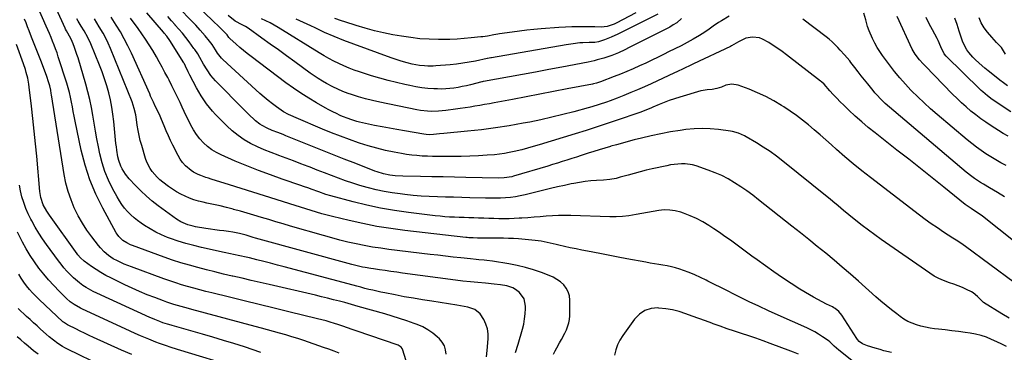
# Model space of a CAD drawing. Units: inches. Extents: x 1862609 to 1867879, y 426516 to 431837.
# Drawn here: x 1865708 to 1866319, y 427788 to 427995 of the extents above; entities that cross this region are included whole.
import ezdxf

# ---------------------------------------------------------------- set-up
doc = ezdxf.new("R2010")
doc.units = ezdxf.units.IN
doc.header["$MEASUREMENT"] = 0
doc.layers.add('7', color=7, linetype='Continuous')
doc.layers.add('8', color=7, linetype='Continuous')

msp = doc.modelspace()

# ---------------------------------------------------------------- linework, layer by layer
at = {"layer": '7', "color": 18}
for points in [[(1865997.73, 427785.56, 1804), (1865998.33, 427789.33, 1804), (1865998.87, 427796.56, 1804), (1865998.81, 427799.73, 1804), (1865998.4, 427802.83, 1804), (1865997.45, 427805.8, 1804), (1865996.13, 427808.69, 1804), (1865993.88, 427812.11, 1804), (1865990.53, 427814.76, 1804), (1865986.27, 427816.24, 1804), (1865984.04, 427816.79, 1804), (1865979.52, 427817.62, 1804), (1865963.86, 427819.95, 1804), (1865958.15, 427820.84, 1804), (1865952.45, 427821.79, 1804), (1865946.77, 427822.81, 1804), (1865941.09, 427823.89, 1804), (1865934.72, 427825.15, 1804), (1865932.24, 427825.66, 1804), (1865929.77, 427826.19, 1804), (1865927.31, 427826.77, 1804), (1865924.85, 427827.36, 1804), (1865922.4, 427827.99, 1804), (1865919.95, 427828.62, 1804), (1865917.5, 427829.26, 1804), (1865915.06, 427829.91, 1804), (1865872.4, 427841.31, 1804), (1865868.15, 427842.43, 1804), (1865863.91, 427843.54, 1804), (1865859.65, 427844.62, 1804), (1865855.39, 427845.69, 1804), (1865850.76, 427846.83, 1804), (1865848.81, 427847.3, 1804), (1865844.91, 427848.19, 1804), (1865840.99, 427849.01, 1804), (1865839.03, 427849.42, 1804), (1865835.11, 427850.27, 1804), (1865821.08, 427853.32, 1804), (1865816.21, 427854.49, 1804), (1865811.38, 427855.8, 1804), (1865806.6, 427857.3, 1804), (1865801.87, 427858.95, 1804), (1865800.06, 427859.62, 1804), (1865796.33, 427861.16, 1804), (1865792.68, 427862.87, 1804), (1865789.17, 427864.83, 1804), (1865785.74, 427866.96, 1804), (1865783.69, 427868.34, 1804), (1865781.42, 427869.99, 1804), (1865779.24, 427871.74, 1804), (1865777.18, 427873.63, 1804), (1865775.2, 427875.63, 1804), (1865773.38, 427877.76, 1804), (1865771.66, 427879.97, 1804), (1865770.12, 427882.3, 1804), (1865768.68, 427884.71, 1804), (1865765.84, 427889.94, 1804), (1865763.31, 427895.12, 1804), (1865761.1, 427900.41, 1804), (1865759.38, 427905.88, 1804), (1865757.97, 427911.46, 1804), (1865757.08, 427915.81, 1804), (1865756.12, 427920.68, 1804), (1865755.22, 427925.56, 1804), (1865754.39, 427930.44, 1804), (1865753.61, 427935.34, 1804), (1865752.78, 427940.23, 1804), (1865751.81, 427945.08, 1804), (1865750.63, 427949.89, 1804), (1865749.33, 427954.67, 1804), (1865744.51, 427970.92, 1804), (1865743.82, 427973.12, 1804), (1865742.28, 427977.48, 1804), (1865741.43, 427979.63, 1804), (1865740.2, 427982.62, 1804), (1865738.2, 427986.28, 1804), (1865737.32, 427987.77, 1804), (1865736.78, 427988.79, 1804), (1865736.54, 427989.31, 1804), (1865717.16, 428032.16, 1804)], [(1865972.82, 427787.21, 1802), (1865972.46, 427789.86, 1802), (1865971.71, 427792.35, 1802), (1865970.38, 427794.57, 1802), (1865968.66, 427796.63, 1802), (1865967.32, 427797.88, 1802), (1865964.49, 427800.22, 1802), (1865961.5, 427802.32, 1802), (1865958.28, 427804.03, 1802), (1865954.9, 427805.5, 1802), (1865952.91, 427806.23, 1802), (1865948.41, 427807.82, 1802), (1865943.89, 427809.34, 1802), (1865939.33, 427810.76, 1802), (1865934.75, 427812.12, 1802), (1865918.32, 427816.79, 1802), (1865916.22, 427817.39, 1802), (1865912.01, 427818.55, 1802), (1865909.9, 427819.12, 1802), (1865906.69, 427819.98, 1802), (1865902.97, 427820.95, 1802), (1865899.24, 427821.9, 1802), (1865895.5, 427822.81, 1802), (1865891.76, 427823.7, 1802), (1865863.02, 427830.34, 1802), (1865857.42, 427831.64, 1802), (1865851.81, 427832.93, 1802), (1865846.2, 427834.21, 1802), (1865840.59, 427835.49, 1802), (1865840.02, 427835.62, 1802), (1865834.7, 427836.86, 1802), (1865829.38, 427838.13, 1802), (1865824.08, 427839.46, 1802), (1865818.78, 427840.82, 1802), (1865813.52, 427842.27, 1802), (1865808.28, 427843.83, 1802), (1865803.1, 427845.54, 1802), (1865797.94, 427847.35, 1802), (1865778.29, 427854.55, 1802), (1865777.09, 427855.03, 1802), (1865774.77, 427856.16, 1802), (1865772.23, 427857.75, 1802), (1865769.69, 427860.15, 1802), (1865768.67, 427861.57, 1802), (1865768.22, 427862.33, 1802), (1865759.81, 427877.81, 1802), (1865755.57, 427886.47, 1802), (1865751.86, 427895.32, 1802), (1865748.93, 427904.46, 1802), (1865746.53, 427913.79, 1802), (1865742.71, 427931.77, 1802), (1865742.11, 427934.71, 1802), (1865741.52, 427937.65, 1802), (1865740.97, 427940.6, 1802), (1865740.44, 427943.56, 1802), (1865739.87, 427946.5, 1802), (1865739.21, 427949.43, 1802), (1865738.44, 427952.32, 1802), (1865737.58, 427955.19, 1802), (1865732.26, 427971.7, 1802), (1865731.45, 427974.13, 1802), (1865730.6, 427976.54, 1802), (1865729.69, 427978.93, 1802), (1865728.74, 427981.31, 1802), (1865727.76, 427983.67, 1802), (1865726.76, 427986.03, 1802), (1865725.75, 427988.38, 1802), (1865724.72, 427990.73, 1802), (1865719.41, 428002.78, 1802)], [(1866325, 427831.62, 1818), (1866294.92, 427854.02, 1818), (1866292.03, 427856.02, 1818), (1866289.06, 427857.9, 1818), (1866288.07, 427858.53, 1818), (1866287.08, 427859.17, 1818), (1866281.33, 427862.89, 1818), (1866277.5, 427865.43, 1818), (1866273.71, 427868.03, 1818), (1866269.99, 427870.72, 1818), (1866266.3, 427873.47, 1818), (1866235.96, 427896.7, 1818), (1866230.58, 427900.92, 1818), (1866225.26, 427905.23, 1818), (1866220.06, 427909.66, 1818), (1866214.92, 427914.18, 1818), (1866211.77, 427917.03, 1818), (1866208.24, 427920.17, 1818), (1866204.69, 427923.28, 1818), (1866201.11, 427926.35, 1818), (1866197.5, 427929.39, 1818), (1866193.82, 427932.34, 1818), (1866190.07, 427935.19, 1818), (1866186.22, 427937.91, 1818), (1866182.3, 427940.53, 1818), (1866180.79, 427941.51, 1818), (1866175.97, 427944.39, 1818), (1866171.06, 427947.05, 1818), (1866165.97, 427949.38, 1818), (1866160.79, 427951.5, 1818), (1866153.86, 427954.07, 1818), (1866150.08, 427954.72, 1818), (1866146.33, 427953.95, 1818), (1866143.5, 427952.82, 1818), (1866140.65, 427951.93, 1818), (1866137.73, 427951.43, 1818), (1866134.73, 427951.23, 1818), (1866132.12, 427950.8, 1818), (1866130.84, 427950.47, 1818), (1866117.71, 427946.59, 1818), (1866114.46, 427945.56, 1818), (1866111.22, 427944.47, 1818), (1866108.03, 427943.26, 1818), (1866104.87, 427941.98, 1818), (1866101.07, 427940.36, 1818), (1866099.82, 427939.84, 1818), (1866096.07, 427938.28, 1818), (1866093.54, 427937.29, 1818), (1866090.99, 427936.38, 1818), (1866080.06, 427932.65, 1818), (1866073.3, 427930.38, 1818), (1866066.52, 427928.16, 1818), (1866059.73, 427925.99, 1818), (1866052.92, 427923.87, 1818), (1866030.41, 427916.96, 1818), (1866026.87, 427915.91, 1818), (1866023.31, 427914.91, 1818), (1866019.73, 427913.98, 1818), (1866015.03, 427912.84, 1818), (1866011.98, 427912.19, 1818), (1866008.91, 427911.64, 1818), (1866005.82, 427911.22, 1818), (1866002.72, 427910.9, 1818), (1865998.26, 427910.53, 1818), (1865992.92, 427910.17, 1818), (1865987.57, 427909.89, 1818), (1865982.21, 427909.75, 1818), (1865976.86, 427909.7, 1818), (1865970.85, 427909.72, 1818), (1865967.61, 427909.75, 1818), (1865964.37, 427909.82, 1818), (1865961.14, 427909.93, 1818), (1865957.9, 427910.08, 1818), (1865954.68, 427910.31, 1818), (1865951.46, 427910.62, 1818), (1865948.26, 427911.07, 1818), (1865945.07, 427911.59, 1818), (1865940.52, 427912.44, 1818), (1865935.1, 427913.56, 1818), (1865929.72, 427914.85, 1818), (1865924.39, 427916.37, 1818), (1865919.11, 427918.05, 1818), (1865918.37, 427918.3, 1818), (1865912.77, 427920.28, 1818), (1865907.21, 427922.34, 1818), (1865901.68, 427924.51, 1818), (1865896.18, 427926.76, 1818), (1865879.68, 427933.7, 1818), (1865876.52, 427935.13, 1818), (1865874.97, 427935.9, 1818), (1865871.94, 427937.58, 1818), (1865870.46, 427938.49, 1818), (1865867.64, 427940.5, 1818), (1865865.07, 427942.48, 1818), (1865862.43, 427944.56, 1818), (1865859.84, 427946.69, 1818), (1865857.3, 427948.89, 1818), (1865854.8, 427951.13, 1818), (1865834.32, 427969.98, 1818), (1865833.42, 427970.88, 1818), (1865831.04, 427973.85, 1818), (1865829.66, 427976, 1818), (1865827.63, 427979.22, 1818), (1865825.95, 427981.41, 1818), (1865823.31, 427984.62, 1818), (1865820.22, 427988.18, 1818), (1865817.47, 427991.17, 1818), (1865816.05, 427992.63, 1818), (1865805.89, 428002.97, 1818)], [(1866015.84, 427788.14, 1806), (1866017.53, 427793.44, 1806), (1866020.12, 427802.62, 1806), (1866020.89, 427805.8, 1806), (1866021.49, 427809, 1806), (1866021.84, 427812.23, 1806), (1866022.03, 427815.49, 1806), (1866022.06, 427816.9, 1806), (1866021.1, 427821.58, 1806), (1866018.24, 427825.42, 1806), (1866015.77, 427827.34, 1806), (1866014.11, 427828.32, 1806), (1866010.44, 427829.58, 1806), (1866006.53, 427830.25, 1806), (1866002.59, 427830.68, 1806), (1865997.18, 427831.1, 1806), (1865992.51, 427831.51, 1806), (1865987.83, 427831.96, 1806), (1865983.17, 427832.5, 1806), (1865978.51, 427833.08, 1806), (1865945.72, 427837.49, 1806), (1865942.15, 427837.98, 1806), (1865938.58, 427838.47, 1806), (1865935.01, 427838.97, 1806), (1865931.45, 427839.48, 1806), (1865927.71, 427840.03, 1806), (1865926.02, 427840.29, 1806), (1865922.65, 427840.88, 1806), (1865920.97, 427841.22, 1806), (1865917.63, 427841.97, 1806), (1865914.31, 427842.82, 1806), (1865854.63, 427859.21, 1806), (1865853.17, 427859.62, 1806), (1865848.83, 427860.89, 1806), (1865844.59, 427862.07, 1806), (1865840.57, 427862.94, 1806), (1865837.86, 427863.31, 1806), (1865834.99, 427863.62, 1806), (1865832.19, 427863.94, 1806), (1865829.4, 427864.29, 1806), (1865826.62, 427864.69, 1806), (1865823.84, 427865.12, 1806), (1865817.4, 427866.16, 1806), (1865815.8, 427866.47, 1806), (1865812.68, 427867.32, 1806), (1865808.21, 427869.23, 1806), (1865805.49, 427870.96, 1806), (1865794.25, 427879.19, 1806), (1865790.51, 427882.09, 1806), (1865786.89, 427885.14, 1806), (1865783.46, 427888.38, 1806), (1865780.14, 427891.76, 1806), (1865776.27, 427895.93, 1806), (1865773.88, 427898.86, 1806), (1865771.87, 427902.06, 1806), (1865771.04, 427903.76, 1806), (1865769.77, 427907.29, 1806), (1865769.25, 427909.52, 1806), (1865768.54, 427913.66, 1806), (1865768.27, 427915.74, 1806), (1865768.03, 427917.83, 1806), (1865766.65, 427931.51, 1806), (1865766.1, 427936.01, 1806), (1865765.41, 427940.48, 1806), (1865764.52, 427944.91, 1806), (1865763.5, 427949.32, 1806), (1865762.28, 427953.69, 1806), (1865760.95, 427958.01, 1806), (1865759.43, 427962.28, 1806), (1865757.8, 427966.5, 1806), (1865752.39, 427979.72, 1806), (1865750.65, 427983.52, 1806), (1865748.21, 427987.78, 1806), (1865746.4, 427990.73, 1806), (1865744.62, 427993.68, 1806), (1865743.76, 427995.18, 1806)], [(1866039.3, 427787.17, 1808), (1866040.32, 427789.13, 1808), (1866041.38, 427791.07, 1808), (1866043.16, 427794.2, 1808), (1866044.27, 427796.2, 1808), (1866046.39, 427800.24, 1808), (1866047.41, 427802.29, 1808), (1866048.9, 427806.52, 1808), (1866049.27, 427808.73, 1808), (1866049.44, 427810.98, 1808), (1866049.54, 427820.67, 1808), (1866049.24, 427823.31, 1808), (1866048.57, 427825.78, 1808), (1866047.32, 427828.03, 1808), (1866045.7, 427830.12, 1808), (1866043.66, 427831.93, 1808), (1866041.49, 427833.55, 1808), (1866039.13, 427834.87, 1808), (1866036.64, 427835.99, 1808), (1866031.95, 427837.76, 1808), (1866026.98, 427839.47, 1808), (1866021.95, 427840.97, 1808), (1866016.84, 427842.15, 1808), (1866011.67, 427843.14, 1808), (1866001.46, 427844.76, 1808), (1865998.1, 427845.23, 1808), (1865996.41, 427845.41, 1808), (1865993.03, 427845.7, 1808), (1865991.34, 427845.86, 1808), (1865987.97, 427846.2, 1808), (1865981.85, 427846.86, 1808), (1865977.11, 427847.38, 1808), (1865972.37, 427847.92, 1808), (1865967.63, 427848.47, 1808), (1865962.9, 427849.03, 1808), (1865937.32, 427852.13, 1808), (1865932.19, 427852.82, 1808), (1865927.07, 427853.61, 1808), (1865921.98, 427854.55, 1808), (1865916.91, 427855.58, 1808), (1865911.86, 427856.73, 1808), (1865906.83, 427857.95, 1808), (1865901.82, 427859.27, 1808), (1865896.83, 427860.67, 1808), (1865876.2, 427866.64, 1808), (1865871.73, 427867.95, 1808), (1865867.25, 427869.28, 1808), (1865862.79, 427870.63, 1808), (1865858.33, 427872, 1808), (1865853.57, 427873.45, 1808), (1865849.39, 427874.67, 1808), (1865845.2, 427875.84, 1808), (1865840.99, 427876.97, 1808), (1865840.62, 427877.06, 1808), (1865836.58, 427878.09, 1808), (1865832.54, 427879.08, 1808), (1865828.49, 427880.02, 1808), (1865824.43, 427880.92, 1808), (1865822.14, 427881.41, 1808), (1865819.24, 427882.13, 1808), (1865816.39, 427882.97, 1808), (1865813.59, 427883.99, 1808), (1865810.83, 427885.13, 1808), (1865808.16, 427886.45, 1808), (1865805.55, 427887.89, 1808), (1865803.05, 427889.49, 1808), (1865800.61, 427891.22, 1808), (1865797.07, 427893.91, 1808), (1865795.29, 427895.38, 1808), (1865793.59, 427896.94, 1808), (1865790.54, 427900.4, 1808), (1865789.23, 427902.3, 1808), (1865787.15, 427906.36, 1808), (1865786.37, 427908.53, 1808), (1865783.97, 427916.61, 1808), (1865783.12, 427919.72, 1808), (1865782.37, 427922.85, 1808), (1865781.76, 427926, 1808), (1865781.25, 427929.18, 1808), (1865780.75, 427932.79, 1808), (1865780.31, 427935.56, 1808), (1865779.39, 427939.66, 1808), (1865778.05, 427943.64, 1808), (1865764.57, 427976.83, 1808), (1865763.18, 427980.02, 1808), (1865761.68, 427983.16, 1808), (1865760.03, 427986.22, 1808), (1865757.62, 427990.27, 1808), (1865756.11, 427992.71, 1808), (1865754.61, 427995.17, 1808)], [(1866249.05, 427788.1, 1812), (1866244.29, 427789.29, 1812), (1866241.93, 427789.96, 1812), (1866238.8, 427790.9, 1812), (1866234.09, 427792.41, 1812), (1866231.03, 427793.58, 1812), (1866229.03, 427794.98, 1812), (1866227.93, 427796.17, 1812), (1866227.45, 427796.84, 1812), (1866218.18, 427811.37, 1812), (1866216.38, 427813.63, 1812), (1866214.16, 427815.48, 1812), (1866213.34, 427815.98, 1812), (1866212.48, 427816.44, 1812), (1866208.76, 427818.23, 1812), (1866206.05, 427819.58, 1812), (1866203.36, 427820.99, 1812), (1866200.71, 427822.47, 1812), (1866198.1, 427824.01, 1812), (1866192.25, 427827.56, 1812), (1866186.77, 427830.98, 1812), (1866181.36, 427834.49, 1812), (1866176.04, 427838.14, 1812), (1866170.78, 427841.88, 1812), (1866165.67, 427845.61, 1812), (1866162.34, 427848.05, 1812), (1866159.02, 427850.49, 1812), (1866155.71, 427852.94, 1812), (1866152.41, 427855.4, 1812), (1866149.09, 427857.84, 1812), (1866145.74, 427860.23, 1812), (1866142.34, 427862.57, 1812), (1866138.92, 427864.86, 1812), (1866135.81, 427866.91, 1812), (1866132.03, 427869.19, 1812), (1866128.15, 427871.27, 1812), (1866124.13, 427873.04, 1812), (1866120, 427874.6, 1812), (1866118.29, 427875.18, 1812), (1866114.92, 427876.04, 1812), (1866111.52, 427876.56, 1812), (1866108.08, 427876.59, 1812), (1866104.61, 427876.28, 1812), (1866101.13, 427875.69, 1812), (1866097.65, 427875.09, 1812), (1866094.17, 427874.46, 1812), (1866090.69, 427873.82, 1812), (1866086.02, 427873.07, 1812), (1866082.13, 427872.63, 1812), (1866078.22, 427872.45, 1812), (1866074.29, 427872.43, 1812), (1866050.18, 427873.11, 1812), (1866046.36, 427873.16, 1812), (1866042.55, 427873.12, 1812), (1866038.74, 427872.96, 1812), (1866034.93, 427872.71, 1812), (1866031.13, 427872.41, 1812), (1866027.32, 427872.11, 1812), (1866023.51, 427871.82, 1812), (1866019.7, 427871.55, 1812), (1866018.17, 427871.44, 1812), (1866015.02, 427871.26, 1812), (1866011.87, 427871.15, 1812), (1866008.72, 427871.13, 1812), (1866005.56, 427871.17, 1812), (1866002.41, 427871.27, 1812), (1865999.25, 427871.36, 1812), (1865996.1, 427871.46, 1812), (1865992.94, 427871.56, 1812), (1865989.96, 427871.66, 1812), (1865986.96, 427871.76, 1812), (1865983.97, 427871.85, 1812), (1865980.97, 427871.96, 1812), (1865977.97, 427872.06, 1812), (1865974.98, 427872.2, 1812), (1865971.99, 427872.4, 1812), (1865969, 427872.67, 1812), (1865966.02, 427872.99, 1812), (1865949.44, 427875, 1812), (1865940.78, 427876.23, 1812), (1865932.16, 427877.7, 1812), (1865923.62, 427879.54, 1812), (1865915.12, 427881.61, 1812), (1865901.23, 427885.3, 1812), (1865898.21, 427886.19, 1812), (1865893.76, 427887.77, 1812), (1865889.13, 427889.5, 1812), (1865887.55, 427890.08, 1812), (1865884.37, 427891.22, 1812), (1865882.77, 427891.77, 1812), (1865871.17, 427895.71, 1812), (1865863.8, 427898.31, 1812), (1865856.48, 427901.03, 1812), (1865849.23, 427903.92, 1812), (1865842.03, 427906.94, 1812), (1865833.28, 427910.73, 1812), (1865830.27, 427912.24, 1812), (1865827.4, 427913.97, 1812), (1865824.74, 427916.01, 1812), (1865822.23, 427918.25, 1812), (1865819.96, 427920.76, 1812), (1865817.87, 427923.39, 1812), (1865816.06, 427926.22, 1812), (1865814.42, 427929.18, 1812), (1865812.91, 427932.24, 1812), (1865811.59, 427934.96, 1812), (1865810.29, 427937.69, 1812), (1865809.02, 427940.43, 1812), (1865807.76, 427943.18, 1812), (1865806.04, 427946.97, 1812), (1865805.24, 427948.67, 1812), (1865803.56, 427952.04, 1812), (1865802.7, 427953.72, 1812), (1865800.97, 427957.06, 1812), (1865800.1, 427958.73, 1812), (1865798.41, 427961.96, 1812), (1865796.66, 427965.23, 1812), (1865794.88, 427968.48, 1812), (1865793.05, 427971.7, 1812), (1865790.78, 427975.57, 1812), (1865788.63, 427979.06, 1812), (1865786.42, 427982.51, 1812), (1865784.12, 427985.9, 1812), (1865781.75, 427989.24, 1812), (1865777.06, 427995.68, 1812)], [(1866320.42, 427791.88, 1814), (1866317.44, 427793.4, 1814), (1866314.42, 427794.84, 1814), (1866311.1, 427796.34, 1814), (1866307.85, 427797.6, 1814), (1866304.56, 427798.69, 1814), (1866301.18, 427799.5, 1814), (1866297.76, 427800.14, 1814), (1866294.7, 427800.59, 1814), (1866290.59, 427801.16, 1814), (1866286.49, 427801.7, 1814), (1866282.38, 427802.19, 1814), (1866278.26, 427802.65, 1814), (1866275.78, 427802.91, 1814), (1866272.92, 427803.3, 1814), (1866270.08, 427803.81, 1814), (1866267.28, 427804.49, 1814), (1866264.5, 427805.28, 1814), (1866261.81, 427806.28, 1814), (1866259.21, 427807.46, 1814), (1866256.74, 427808.9, 1814), (1866254.35, 427810.51, 1814), (1866252.27, 427812.08, 1814), (1866248.95, 427814.65, 1814), (1866245.67, 427817.27, 1814), (1866242.47, 427819.97, 1814), (1866239.3, 427822.74, 1814), (1866228.59, 427832.34, 1814), (1866223.56, 427836.78, 1814), (1866218.49, 427841.18, 1814), (1866213.37, 427845.5, 1814), (1866208.2, 427849.78, 1814), (1866202.99, 427854, 1814), (1866197.77, 427858.22, 1814), (1866192.53, 427862.41, 1814), (1866187.28, 427866.58, 1814), (1866166.57, 427882.97, 1814), (1866162.95, 427885.74, 1814), (1866159.28, 427888.44, 1814), (1866155.53, 427891.02, 1814), (1866151.72, 427893.53, 1814), (1866147.8, 427895.83, 1814), (1866143.79, 427897.93, 1814), (1866139.63, 427899.74, 1814), (1866135.39, 427901.35, 1814), (1866127.77, 427903.94, 1814), (1866125.56, 427904.55, 1814), (1866121.07, 427905.21, 1814), (1866118.79, 427905.24, 1814), (1866114.2, 427904.86, 1814), (1866111.93, 427904.51, 1814), (1866109.67, 427904.07, 1814), (1866100.64, 427902.07, 1814), (1866096.87, 427901.2, 1814), (1866093.12, 427900.29, 1814), (1866089.38, 427899.31, 1814), (1866085.65, 427898.28, 1814), (1866080.77, 427896.89, 1814), (1866078.2, 427896.23, 1814), (1866074.29, 427895.52, 1814), (1866070.33, 427895.14, 1814), (1866065.96, 427894.92, 1814), (1866062.46, 427894.66, 1814), (1866058.98, 427894.29, 1814), (1866055.52, 427893.75, 1814), (1866052.07, 427893.1, 1814), (1866050.39, 427892.75, 1814), (1866046.12, 427891.82, 1814), (1866041.85, 427890.86, 1814), (1866037.6, 427889.87, 1814), (1866033.35, 427888.85, 1814), (1866021.78, 427886.03, 1814), (1866018.76, 427885.38, 1814), (1866015.73, 427884.83, 1814), (1866012.67, 427884.44, 1814), (1866009.59, 427884.16, 1814), (1866006.5, 427884, 1814), (1866003.41, 427883.89, 1814), (1866000.32, 427883.88, 1814), (1865997.23, 427883.92, 1814), (1865987.53, 427884.19, 1814), (1865982.48, 427884.33, 1814), (1865977.44, 427884.47, 1814), (1865972.39, 427884.61, 1814), (1865967.35, 427884.75, 1814), (1865962.31, 427884.96, 1814), (1865957.27, 427885.25, 1814), (1865952.25, 427885.68, 1814), (1865947.23, 427886.19, 1814), (1865944.31, 427886.53, 1814), (1865939.32, 427887.22, 1814), (1865934.36, 427888.06, 1814), (1865929.44, 427889.12, 1814), (1865924.55, 427890.33, 1814), (1865923.87, 427890.52, 1814), (1865919.36, 427891.81, 1814), (1865914.88, 427893.19, 1814), (1865910.44, 427894.71, 1814), (1865906.03, 427896.31, 1814), (1865901.65, 427897.98, 1814), (1865897.27, 427899.67, 1814), (1865892.89, 427901.36, 1814), (1865888.51, 427903.06, 1814), (1865887.18, 427903.58, 1814), (1865882.65, 427905.33, 1814), (1865878.11, 427907.04, 1814), (1865873.55, 427908.72, 1814), (1865868.98, 427910.37, 1814), (1865868.6, 427910.51, 1814), (1865864.25, 427912.16, 1814), (1865859.95, 427913.92, 1814), (1865855.73, 427915.86, 1814), (1865851.55, 427917.91, 1814), (1865847.55, 427920.22, 1814), (1865843.71, 427922.77, 1814), (1865840.12, 427925.66, 1814), (1865836.71, 427928.78, 1814), (1865831.8, 427933.71, 1814), (1865829.79, 427935.82, 1814), (1865827.85, 427937.98, 1814), (1865826.01, 427940.22, 1814), (1865824.23, 427942.53, 1814), (1865822.55, 427944.9, 1814), (1865820.93, 427947.32, 1814), (1865819.41, 427949.8, 1814), (1865817.96, 427952.32, 1814), (1865815.84, 427956.21, 1814), (1865813.8, 427960.25, 1814), (1865812.83, 427962.3, 1814), (1865811.16, 427965.92, 1814), (1865810.42, 427967.33, 1814), (1865810.28, 427967.56, 1814), (1865810.14, 427967.79, 1814), (1865801.33, 427981.84, 1814), (1865799.48, 427984.42, 1814), (1865797.96, 427986.26, 1814), (1865797.45, 427986.87, 1814), (1865787.25, 427998.82, 1814)], [(1866321.92, 427809.54, 1816), (1866317.49, 427812.25, 1816), (1866306.14, 427819.26, 1816), (1866305.41, 427819.77, 1816), (1866302.45, 427822.84, 1816), (1866299.64, 427825.2, 1816), (1866298.56, 427825.8, 1816), (1866295.63, 427827.22, 1816), (1866293.02, 427828.42, 1816), (1866290.38, 427829.53, 1816), (1866287.69, 427830.54, 1816), (1866284.97, 427831.46, 1816), (1866281.28, 427832.78, 1816), (1866278.35, 427834.06, 1816), (1866275.55, 427835.6, 1816), (1866272.83, 427837.31, 1816), (1866242.64, 427858.24, 1816), (1866238.63, 427861.09, 1816), (1866234.66, 427864.01, 1816), (1866230.76, 427867.02, 1816), (1866226.9, 427870.09, 1816), (1866222.65, 427873.56, 1816), (1866219.28, 427876.34, 1816), (1866215.93, 427879.13, 1816), (1866212.57, 427881.93, 1816), (1866210.88, 427883.31, 1816), (1866209.19, 427884.69, 1816), (1866181.68, 427906.92, 1816), (1866177.73, 427909.97, 1816), (1866173.69, 427912.89, 1816), (1866169.52, 427915.62, 1816), (1866165.27, 427918.22, 1816), (1866158.9, 427921.92, 1816), (1866157.75, 427922.55, 1816), (1866154.17, 427924.17, 1816), (1866150.39, 427925.23, 1816), (1866149.1, 427925.46, 1816), (1866141.65, 427926.5, 1816), (1866136.62, 427926.99, 1816), (1866131.59, 427927.2, 1816), (1866126.57, 427926.98, 1816), (1866121.54, 427926.49, 1816), (1866118.01, 427925.98, 1816), (1866111.96, 427925.03, 1816), (1866105.94, 427923.94, 1816), (1866099.96, 427922.65, 1816), (1866094, 427921.23, 1816), (1866089.37, 427920.05, 1816), (1866085.75, 427919.11, 1816), (1866082.14, 427918.13, 1816), (1866078.54, 427917.12, 1816), (1866074.95, 427916.09, 1816), (1866074.68, 427916.01, 1816), (1866071.23, 427914.98, 1816), (1866067.78, 427913.93, 1816), (1866064.35, 427912.86, 1816), (1866060.92, 427911.77, 1816), (1866056.55, 427910.37, 1816), (1866053.6, 427909.42, 1816), (1866050.65, 427908.47, 1816), (1866047.7, 427907.52, 1816), (1866044.74, 427906.58, 1816), (1866041.79, 427905.65, 1816), (1866038.82, 427904.75, 1816), (1866035.86, 427903.86, 1816), (1866014.58, 427897.56, 1816), (1866013.45, 427897.26, 1816), (1866008.82, 427896.53, 1816), (1866005.31, 427896.42, 1816), (1865984.98, 427896.82, 1816), (1865977.95, 427896.95, 1816), (1865970.91, 427897.09, 1816), (1865963.88, 427897.22, 1816), (1865956.84, 427897.35, 1816), (1865945.92, 427897.54, 1816), (1865941.21, 427897.79, 1816), (1865937.9, 427898.16, 1816), (1865933.86, 427899.01, 1816), (1865929.92, 427900.26, 1816), (1865928.63, 427900.74, 1816), (1865916.72, 427905.36, 1816), (1865909.48, 427908.19, 1816), (1865902.25, 427911.03, 1816), (1865895.04, 427913.91, 1816), (1865887.83, 427916.82, 1816), (1865873.42, 427922.66, 1816), (1865871.74, 427923.33, 1816), (1865868.37, 427924.64, 1816), (1865864.9, 427925.98, 1816), (1865861.78, 427927.36, 1816), (1865858.77, 427928.95, 1816), (1865857.33, 427929.85, 1816), (1865854.65, 427931.94, 1816), (1865853.91, 427932.6, 1816), (1865850.66, 427935.57, 1816), (1865849.08, 427937.11, 1816), (1865847.52, 427938.66, 1816), (1865829.78, 427956.74, 1816), (1865826.95, 427959.96, 1816), (1865824.48, 427963.45, 1816), (1865822.24, 427967.12, 1816), (1865819.98, 427971.28, 1816), (1865818.74, 427973.44, 1816), (1865816.88, 427976.19, 1816), (1865816.39, 427976.86, 1816), (1865813.36, 427980.93, 1816), (1865811.32, 427983.6, 1816), (1865809.22, 427986.23, 1816), (1865807.05, 427988.8, 1816), (1865804.82, 427991.32, 1816), (1865804.72, 427991.44, 1816), (1865802.42, 427994, 1816), (1865800.15, 427996.58, 1816)], [(1866148.4, 427996.76, 1822), (1866143.54, 427993.9, 1822), (1866141.79, 427992.83, 1822), (1866138.4, 427990.56, 1822), (1866135.09, 427988.15, 1822), (1866131.67, 427985.91, 1822), (1866129.91, 427984.86, 1822), (1866126, 427982.65, 1822), (1866122.24, 427980.56, 1822), (1866118.46, 427978.52, 1822), (1866114.64, 427976.54, 1822), (1866110.8, 427974.61, 1822), (1866108.11, 427973.28, 1822), (1866104.27, 427971.41, 1822), (1866100.42, 427969.56, 1822), (1866096.55, 427967.74, 1822), (1866092.68, 427965.94, 1822), (1866088.78, 427964.2, 1822), (1866084.86, 427962.51, 1822), (1866080.91, 427960.89, 1822), (1866076.94, 427959.33, 1822), (1866068.55, 427956.12, 1822), (1866067.93, 427955.89, 1822), (1866066.06, 427955.31, 1822), (1866064.14, 427954.85, 1822), (1866063.5, 427954.72, 1822), (1866047.85, 427951.67, 1822), (1866039.39, 427950.03, 1822), (1866030.92, 427948.4, 1822), (1866022.44, 427946.78, 1822), (1866013.97, 427945.18, 1822), (1866002.66, 427943.05, 1822), (1865999.66, 427942.49, 1822), (1865996.66, 427941.95, 1822), (1865993.65, 427941.43, 1822), (1865990.64, 427940.93, 1822), (1865987.63, 427940.45, 1822), (1865984.61, 427939.98, 1822), (1865981.59, 427939.54, 1822), (1865978.57, 427939.11, 1822), (1865972.58, 427938.28, 1822), (1865970.33, 427938.02, 1822), (1865968.07, 427937.83, 1822), (1865963.54, 427937.73, 1822), (1865961.28, 427937.84, 1822), (1865956.79, 427938.34, 1822), (1865954.56, 427938.73, 1822), (1865931.67, 427943.45, 1822), (1865927.21, 427944.46, 1822), (1865922.79, 427945.57, 1822), (1865918.41, 427946.85, 1822), (1865914.06, 427948.24, 1822), (1865911.95, 427948.96, 1822), (1865908.72, 427950.16, 1822), (1865905.54, 427951.48, 1822), (1865902.43, 427952.97, 1822), (1865898.61, 427955, 1822), (1865896.01, 427956.52, 1822), (1865893.45, 427958.1, 1822), (1865890.95, 427959.77, 1822), (1865888.48, 427961.5, 1822), (1865878.88, 427968.52, 1822), (1865873.81, 427972.21, 1822), (1865868.74, 427975.88, 1822), (1865863.66, 427979.54, 1822), (1865858.57, 427983.2, 1822), (1865849.94, 427989.37, 1822), (1865848.33, 427990.4, 1822), (1865845.93, 427991.59, 1822), (1865842.34, 427993.48, 1822), (1865841.88, 427993.83, 1822), (1865837.66, 427997.2, 1822)], [(1866118.77, 427995.31, 1824), (1866115.84, 427992.8, 1824), (1866113.7, 427991.36, 1824), (1866111.46, 427990.1, 1824), (1866086.32, 427977.31, 1824), (1866083.68, 427975.99, 1824), (1866079.67, 427974.12, 1824), (1866075.58, 427972.45, 1824), (1866073.77, 427971.79, 1824), (1866070.68, 427970.79, 1824), (1866066.56, 427969.68, 1824), (1866064.65, 427969.21, 1824), (1866060.81, 427968.4, 1824), (1866044.57, 427965.28, 1824), (1866036.44, 427963.73, 1824), (1866028.3, 427962.2, 1824), (1866020.16, 427960.7, 1824), (1866012.01, 427959.22, 1824), (1865995.94, 427956.33, 1824), (1865995.83, 427956.31, 1824), (1865995.14, 427956.16, 1824), (1865995.02, 427956.13, 1824), (1865987.92, 427954.29, 1824), (1865985.38, 427953.68, 1824), (1865982.83, 427953.11, 1824), (1865980.26, 427952.63, 1824), (1865977.59, 427952.19, 1824), (1865975.05, 427951.88, 1824), (1865972.5, 427951.68, 1824), (1865969.94, 427951.63, 1824), (1865967.38, 427951.68, 1824), (1865965.06, 427951.79, 1824), (1865961.34, 427952.06, 1824), (1865957.64, 427952.46, 1824), (1865953.97, 427953.03, 1824), (1865950.31, 427953.73, 1824), (1865947.17, 427954.4, 1824), (1865941.97, 427955.6, 1824), (1865936.8, 427956.9, 1824), (1865931.67, 427958.35, 1824), (1865926.57, 427959.9, 1824), (1865919.04, 427962.31, 1824), (1865915.78, 427963.42, 1824), (1865912.55, 427964.63, 1824), (1865909.37, 427965.97, 1824), (1865906.23, 427967.4, 1824), (1865903.14, 427968.94, 1824), (1865900.09, 427970.55, 1824), (1865897.09, 427972.25, 1824), (1865894.12, 427974.01, 1824), (1865868.66, 427989.71, 1824), (1865866.14, 427991.19, 1824), (1865863.57, 427992.61, 1824), (1865860.96, 427993.92, 1824), (1865858.3, 427995.15, 1824)], [(1866104.03, 427998, 1826), (1866079.27, 427985.67, 1826), (1866075.17, 427983.78, 1826), (1866073.08, 427982.93, 1826), (1866070.97, 427982.14, 1826), (1866067.35, 427980.86, 1826), (1866065.01, 427980.52, 1826), (1866061.43, 427980.57, 1826), (1866057.52, 427980.37, 1826), (1866055.8, 427980.2, 1826), (1866051.5, 427979.69, 1826), (1866047.21, 427979.04, 1826), (1866000.93, 427971.09, 1826), (1866000.58, 427971.03, 1826), (1865998.51, 427970.6, 1826), (1865998.17, 427970.52, 1826), (1865991.01, 427969.02, 1826), (1865987.08, 427968.27, 1826), (1865983.14, 427967.62, 1826), (1865979.17, 427967.11, 1826), (1865975.19, 427966.71, 1826), (1865966.46, 427965.98, 1826), (1865964.76, 427965.88, 1826), (1865961.35, 427965.86, 1826), (1865959.38, 427965.95, 1826), (1865956.25, 427966.27, 1826), (1865951.62, 427967.15, 1826), (1865948.56, 427967.91, 1826), (1865946.27, 427968.56, 1826), (1865944.37, 427969.14, 1826), (1865940.6, 427970.36, 1826), (1865938.73, 427971.02, 1826), (1865915.51, 427979.39, 1826), (1865909.42, 427981.69, 1826), (1865903.38, 427984.13, 1826), (1865897.43, 427986.75, 1826), (1865891.54, 427989.51, 1826), (1865888.97, 427990.76, 1826), (1865884.38, 427992.95, 1826), (1865879.76, 427995.07, 1826)], [(1866090.48, 427999, 1828), (1866078.19, 427992.45, 1828), (1866077.02, 427991.88, 1828), (1866072.74, 427990.42, 1828), (1866068.86, 427990.02, 1828), (1866064.92, 427990.14, 1828), (1866058.83, 427990.29, 1828), (1866054.8, 427990.32, 1828), (1866050.77, 427990.27, 1828), (1866046.74, 427990.09, 1828), (1866042.72, 427989.84, 1828), (1866031.8, 427988.97, 1828), (1866027.28, 427988.56, 1828), (1866022.76, 427988.1, 1828), (1866018.25, 427987.55, 1828), (1866013.75, 427986.95, 1828), (1866005.92, 427985.82, 1828), (1866004.76, 427985.63, 1828), (1866002.47, 427985.18, 1828), (1865998.38, 427984.46, 1828), (1865995.65, 427984.07, 1828), (1865994.27, 427983.92, 1828), (1865988.29, 427983.3, 1828), (1865983.92, 427982.91, 1828), (1865979.54, 427982.62, 1828), (1865975.16, 427982.45, 1828), (1865970.77, 427982.37, 1828), (1865968.01, 427982.36, 1828), (1865962.25, 427982.5, 1828), (1865956.51, 427982.85, 1828), (1865950.8, 427983.51, 1828), (1865945.1, 427984.37, 1828), (1865939.75, 427985.34, 1828), (1865934, 427986.49, 1828), (1865928.29, 427987.8, 1828), (1865922.65, 427989.34, 1828), (1865917.04, 427991.03, 1828), (1865910.05, 427993.3, 1828), (1865907.97, 427994, 1828), (1865903.85, 427995.49, 1828)], [(1866319.16, 427884.75, 1822), (1866314.81, 427887.39, 1822), (1866309.78, 427890.32, 1822), (1866306.04, 427892.57, 1822), (1866304.2, 427893.73, 1822), (1866300.58, 427896.16, 1822), (1866298.81, 427897.44, 1822), (1866295.4, 427900.15, 1822), (1866247.74, 427940.31, 1822), (1866245.01, 427942.73, 1822), (1866242.41, 427945.29, 1822), (1866239.93, 427947.96, 1822), (1866238.74, 427949.35, 1822), (1866237.58, 427950.75, 1822), (1866234.32, 427954.81, 1822), (1866232.3, 427957.34, 1822), (1866230.28, 427959.87, 1822), (1866228.28, 427962.4, 1822), (1866226.28, 427964.95, 1822), (1866223.85, 427968.04, 1822), (1866223.07, 427969.04, 1822), (1866221.46, 427971, 1822), (1866219.81, 427972.93, 1822), (1866217.27, 427975.78, 1822), (1866215.71, 427977.49, 1822), (1866212.28, 427980.91, 1822), (1866210.45, 427982.49, 1822), (1866208.56, 427984, 1822), (1866193.93, 427995.08, 1822)], [(1866320.06, 427904.11, 1824), (1866316.89, 427905.85, 1824), (1866313.75, 427907.64, 1824), (1866310.66, 427909.51, 1824), (1866307.6, 427911.44, 1824), (1866304.61, 427913.46, 1824), (1866301.67, 427915.56, 1824), (1866298.81, 427917.76, 1824), (1866296.01, 427920.04, 1824), (1866277.32, 427935.82, 1824), (1866273.23, 427939.38, 1824), (1866269.22, 427943.01, 1824), (1866265.32, 427946.76, 1824), (1866261.49, 427950.59, 1824), (1866261.1, 427950.99, 1824), (1866257.6, 427954.74, 1824), (1866254.2, 427958.58, 1824), (1866250.95, 427962.55, 1824), (1866247.81, 427966.6, 1824), (1866243.52, 427972.36, 1824), (1866242.61, 427973.61, 1824), (1866240.08, 427977.49, 1824), (1866238.59, 427980.18, 1824), (1866237.28, 427982.98, 1824), (1866235.21, 427987.82, 1824), (1866234.2, 427990.5, 1824), (1866233.06, 427994.64, 1824), (1866231.95, 427998.8, 1824)], [(1866321.29, 427922.38, 1826), (1866318.36, 427924.13, 1826), (1866315.46, 427925.93, 1826), (1866310.83, 427928.86, 1826), (1866307.59, 427930.99, 1826), (1866304.42, 427933.21, 1826), (1866301.33, 427935.56, 1826), (1866298.3, 427937.98, 1826), (1866295.36, 427940.51, 1826), (1866292.47, 427943.1, 1826), (1866289.67, 427945.77, 1826), (1866286.91, 427948.5, 1826), (1866269.8, 427965.97, 1826), (1866268.63, 427967.19, 1826), (1866266.41, 427969.73, 1826), (1866263.59, 427973.29, 1826), (1866261.73, 427976.4, 1826), (1866252.54, 427996.61, 1826)], [(1866323.04, 427937.49, 1828), (1866311.55, 427945.17, 1828), (1866308.51, 427947.38, 1828), (1866305.64, 427949.8, 1828), (1866304.72, 427950.65, 1828), (1866303.81, 427951.51, 1828), (1866282.89, 427972.03, 1828), (1866281.6, 427973.55, 1828), (1866279.55, 427977.86, 1828), (1866277.91, 427981.7, 1828), (1866277.28, 427982.95, 1828), (1866274.47, 427988.26, 1828), (1866272.45, 427992.16, 1828), (1866270.46, 427996.09, 1828)], [(1866319.64, 427973.21, 1832), (1866317.15, 427977.31, 1832), (1866314.23, 427980.51, 1832), (1866311.27, 427983.71, 1832), (1866308.54, 427986.87, 1832), (1866306.46, 427989.67, 1832), (1866304.69, 427992.63, 1832), (1866303.37, 427995.81, 1832)], [(1865906.49, 427787.74, 1798), (1865903.27, 427789.01, 1798), (1865900.01, 427790.22, 1798), (1865896.75, 427791.37, 1798), (1865884.5, 427795.57, 1798), (1865880.78, 427796.81, 1798), (1865877.05, 427798, 1798), (1865873.3, 427799.13, 1798), (1865869.54, 427800.21, 1798), (1865865.76, 427801.25, 1798), (1865861.98, 427802.29, 1798), (1865858.2, 427803.32, 1798), (1865854.42, 427804.34, 1798), (1865815.14, 427814.86, 1798), (1865812.91, 427815.47, 1798), (1865808.44, 427816.73, 1798), (1865804, 427818.05, 1798), (1865799.6, 427819.51, 1798), (1865797.41, 427820.29, 1798), (1865792.19, 427822.21, 1798), (1865787.43, 427824.04, 1798), (1865782.71, 427825.96, 1798), (1865778.06, 427828.03, 1798), (1865773.44, 427830.2, 1798), (1865764.78, 427834.42, 1798), (1865761.66, 427836.05, 1798), (1865758.6, 427837.77, 1798), (1865755.64, 427839.65, 1798), (1865752.74, 427841.63, 1798), (1865748.34, 427844.81, 1798), (1865745.94, 427846.95, 1798), (1865744.39, 427848.81, 1798), (1865743.91, 427849.46, 1798), (1865726.7, 427873.46, 1798), (1865725.12, 427875.82, 1798), (1865722.96, 427879.7, 1798), (1865721.41, 427884.37, 1798), (1865720.84, 427888.03, 1798), (1865718.84, 427909.97, 1798), (1865718.1, 427917.74, 1798), (1865717.32, 427925.52, 1798), (1865716.48, 427933.28, 1798), (1865715.59, 427941.04, 1798), (1865714.2, 427952.89, 1798), (1865713.95, 427954.72, 1798), (1865713.28, 427958.34, 1798), (1865712.37, 427961.92, 1798), (1865711.85, 427963.69, 1798), (1865710.67, 427967.18, 1798), (1865706.27, 427979.2, 1798)], [(1865857.76, 427788.25, 1796), (1865847.64, 427791.6, 1796), (1865841.17, 427793.69, 1796), (1865834.68, 427795.73, 1796), (1865828.17, 427797.68, 1796), (1865821.64, 427799.57, 1796), (1865802.96, 427804.84, 1796), (1865802.22, 427805.06, 1796), (1865800, 427805.71, 1796), (1865797.07, 427806.68, 1796), (1865795.32, 427807.33, 1796), (1865792.15, 427808.57, 1796), (1865790.58, 427809.24, 1796), (1865789.03, 427809.93, 1796), (1865756.16, 427824.96, 1796), (1865753.91, 427826.06, 1796), (1865749.55, 427828.5, 1796), (1865747.44, 427829.85, 1796), (1865745.42, 427831.31, 1796), (1865741.6, 427834.52, 1796), (1865739.81, 427836.27, 1796), (1865737.54, 427838.7, 1796), (1865735.71, 427840.78, 1796), (1865733.96, 427842.94, 1796), (1865732.27, 427845.15, 1796), (1865724.94, 427855.13, 1796), (1865722.46, 427858.68, 1796), (1865720.08, 427862.3, 1796), (1865717.86, 427866.01, 1796), (1865715.75, 427869.8, 1796), (1865715.22, 427870.8, 1796), (1865713.58, 427874.18, 1796), (1865712.08, 427877.62, 1796), (1865710.83, 427881.15, 1796), (1865709.72, 427884.75, 1796), (1865708.83, 427888.4, 1796), (1865708.08, 427892.08, 1796)], [(1865844.34, 427778.55, 1794), (1865806.25, 427790.12, 1794), (1865801.71, 427791.53, 1794), (1865799.45, 427792.27, 1794), (1865794.96, 427793.8, 1794), (1865792.73, 427794.62, 1794), (1865788.32, 427796.39, 1794), (1865786.34, 427797.24, 1794), (1865783.17, 427798.61, 1794), (1865780.01, 427799.99, 1794), (1865776.86, 427801.41, 1794), (1865773.72, 427802.84, 1794), (1865747.3, 427815.04, 1794), (1865745.95, 427815.7, 1794), (1865742.06, 427817.95, 1794), (1865739.65, 427819.71, 1794), (1865737.42, 427821.7, 1794), (1865732.77, 427826.27, 1794), (1865729.45, 427829.68, 1794), (1865726.25, 427833.17, 1794), (1865723.2, 427836.81, 1794), (1865720.25, 427840.54, 1794), (1865717.45, 427844.46, 1794), (1865714.81, 427848.43, 1794), (1865712.38, 427852.53, 1794), (1865710.08, 427856.71, 1794), (1865706.93, 427862.81, 1794)], [(1865777.93, 427786.85, 1792), (1865771.49, 427789.64, 1792), (1865754.14, 427797.52, 1792), (1865751.34, 427798.81, 1792), (1865748.56, 427800.11, 1792), (1865745.78, 427801.43, 1792), (1865743.02, 427802.77, 1792), (1865738.39, 427805.04, 1792), (1865737.95, 427805.27, 1792), (1865735.48, 427806.91, 1792), (1865735.11, 427807.24, 1792), (1865720.32, 427821.06, 1792), (1865718.27, 427823.07, 1792), (1865716.28, 427825.15, 1792), (1865714.4, 427827.31, 1792), (1865712.58, 427829.54, 1792), (1865710.89, 427831.86, 1792), (1865709.28, 427834.24, 1792), (1865707.82, 427836.71, 1792)], [(1866191.31, 427787.11, 1808), (1866188.23, 427788.43, 1808), (1866186.67, 427789.04, 1808), (1866173.8, 427793.84, 1808), (1866169.39, 427795.45, 1808), (1866164.97, 427797.01, 1808), (1866160.53, 427798.52, 1808), (1866156.08, 427799.98, 1808), (1866151.62, 427801.44, 1808), (1866147.17, 427802.93, 1808), (1866142.75, 427804.47, 1808), (1866138.33, 427806.04, 1808), (1866137.6, 427806.31, 1808), (1866133.56, 427807.78, 1808), (1866129.52, 427809.26, 1808), (1866125.48, 427810.74, 1808), (1866121.44, 427812.23, 1808), (1866117.37, 427813.54, 1808), (1866113.24, 427814.61, 1808), (1866109.04, 427815.31, 1808), (1866104.78, 427815.77, 1808), (1866104.18, 427815.8, 1808), (1866099.92, 427815.4, 1808), (1866096.01, 427814.24, 1808), (1866092.64, 427811.95, 1808), (1866089.63, 427808.91, 1808), (1866082.32, 427798.73, 1808), (1866080.56, 427795.9, 1808), (1866079.09, 427792.94, 1808), (1866078.03, 427789.82, 1808), (1866077.26, 427786.57, 1808)], [(1865719.67, 427787.09, 1788), (1865716.95, 427789.25, 1788), (1865713.47, 427792.1, 1788), (1865711.21, 427794.01, 1788), (1865708.98, 427795.94, 1788), (1865706.78, 427797.91, 1788)]]:
    msp.add_polyline3d(points, dxfattribs=at)
at = {"layer": '8', "color": 18}
for points in [[(1866334.91, 427849.43, 1820), (1866306.56, 427871.94, 1820), (1866305.24, 427872.95, 1820), (1866301.15, 427875.76, 1820), (1866298.35, 427877.53, 1820), (1866295.94, 427879.17, 1820), (1866295.36, 427879.61, 1820), (1866294.79, 427880.05, 1820), (1866281.45, 427890.74, 1820), (1866274.21, 427896.53, 1820), (1866266.96, 427902.31, 1820), (1866259.69, 427908.06, 1820), (1866252.41, 427913.8, 1820), (1866238.79, 427924.51, 1820), (1866234.64, 427927.87, 1820), (1866230.55, 427931.31, 1820), (1866226.57, 427934.87, 1820), (1866222.65, 427938.5, 1820), (1866219.39, 427941.62, 1820), (1866217.18, 427943.78, 1820), (1866215.01, 427945.98, 1820), (1866212.9, 427948.22, 1820), (1866210.82, 427950.51, 1820), (1866207.22, 427954.56, 1820), (1866205.6, 427956.14, 1820), (1866205.31, 427956.37, 1820), (1866205.01, 427956.61, 1820), (1866183.8, 427972.85, 1820), (1866181.13, 427974.83, 1820), (1866178.43, 427976.77, 1820), (1866175.67, 427978.63, 1820), (1866172.88, 427980.44, 1820), (1866169.05, 427982.62, 1820), (1866167.07, 427983.33, 1820), (1866162.85, 427983.76, 1820), (1866158.57, 427983.16, 1820), (1866154.12, 427980.98, 1820), (1866149.86, 427978.44, 1820), (1866149.23, 427978.12, 1820), (1866126.12, 427967.18, 1820), (1866124.65, 427966.49, 1820), (1866120.24, 427964.4, 1820), (1866115.83, 427962.32, 1820), (1866114.35, 427961.64, 1820), (1866099.96, 427954.96, 1820), (1866095.77, 427953.05, 1820), (1866091.55, 427951.2, 1820), (1866087.31, 427949.42, 1820), (1866083.04, 427947.69, 1820), (1866078.91, 427946.05, 1820), (1866074.45, 427944.36, 1820), (1866072.2, 427943.57, 1820), (1866067.67, 427942.07, 1820), (1866063.11, 427940.68, 1820), (1866060.82, 427940.03, 1820), (1866051.91, 427937.55, 1820), (1866045.14, 427935.76, 1820), (1866038.34, 427934.08, 1820), (1866031.5, 427932.57, 1820), (1866024.64, 427931.17, 1820), (1866020.53, 427930.39, 1820), (1866011.96, 427928.88, 1820), (1866003.37, 427927.52, 1820), (1865994.74, 427926.41, 1820), (1865986.09, 427925.46, 1820), (1865971.41, 427924.04, 1820), (1865968.76, 427923.79, 1820), (1865964.98, 427923.42, 1820), (1865962.7, 427923.3, 1820), (1865960.42, 427923.4, 1820), (1865958.91, 427923.6, 1820), (1865946.95, 427925.67, 1820), (1865942.3, 427926.49, 1820), (1865937.66, 427927.33, 1820), (1865933.02, 427928.2, 1820), (1865928.39, 427929.09, 1820), (1865922.81, 427930.19, 1820), (1865919.15, 427931.01, 1820), (1865917.35, 427931.51, 1820), (1865913.77, 427932.64, 1820), (1865912.01, 427933.28, 1820), (1865908.54, 427934.69, 1820), (1865907.17, 427935.29, 1820), (1865904.79, 427936.38, 1820), (1865902.43, 427937.52, 1820), (1865900.1, 427938.74, 1820), (1865897.81, 427940, 1820), (1865892.45, 427943.06, 1820), (1865887.55, 427945.99, 1820), (1865882.73, 427949.03, 1820), (1865878.03, 427952.25, 1820), (1865873.4, 427955.58, 1820), (1865851.85, 427971.75, 1820), (1865849.46, 427973.59, 1820), (1865847.1, 427975.48, 1820), (1865844.8, 427977.43, 1820), (1865842.53, 427979.42, 1820), (1865838.67, 427982.9, 1820), (1865838.08, 427983.51, 1820), (1865836.93, 427985.16, 1820), (1865836.37, 427985.92, 1820), (1865836.16, 427986.15, 1820), (1865835.94, 427986.38, 1820), (1865831.81, 427990.41, 1820), (1865828.4, 427993.75, 1820), (1865827.91, 427994.22, 1820), (1865804.45, 428016.65, 1820)], [(1865947.99, 427783.05, 1800), (1865945.78, 427790.22, 1800), (1865945.56, 427790.73, 1800), (1865944.92, 427791.57, 1800), (1865942.99, 427792.69, 1800), (1865942.46, 427792.89, 1800), (1865917.55, 427801.41, 1800), (1865914.59, 427802.44, 1800), (1865911.64, 427803.52, 1800), (1865908.69, 427804.59, 1800), (1865905.71, 427805.56, 1800), (1865903.52, 427806.25, 1800), (1865900.91, 427807.03, 1800), (1865898.3, 427807.78, 1800), (1865895.68, 427808.48, 1800), (1865893.04, 427809.14, 1800), (1865875.28, 427813.42, 1800), (1865866.05, 427815.66, 1800), (1865856.82, 427817.9, 1800), (1865847.6, 427820.16, 1800), (1865838.38, 427822.43, 1800), (1865827.48, 427825.12, 1800), (1865823.72, 427826.07, 1800), (1865819.96, 427827.04, 1800), (1865816.22, 427828.06, 1800), (1865812.48, 427829.1, 1800), (1865808.76, 427830.2, 1800), (1865805.05, 427831.36, 1800), (1865801.38, 427832.59, 1800), (1865797.72, 427833.88, 1800), (1865777.57, 427841.23, 1800), (1865773.2, 427842.98, 1800), (1865768.93, 427844.98, 1800), (1865766.33, 427846.37, 1800), (1865763.43, 427848.31, 1800), (1865760.76, 427850.58, 1800), (1865758.35, 427853.12, 1800), (1865757.23, 427854.47, 1800), (1865753.03, 427859.9, 1800), (1865750.01, 427864.1, 1800), (1865747.19, 427868.42, 1800), (1865744.67, 427872.93, 1800), (1865742.36, 427877.56, 1800), (1865742.17, 427877.98, 1800), (1865740.13, 427882.98, 1800), (1865738.36, 427888.07, 1800), (1865737.01, 427893.28, 1800), (1865735.94, 427898.57, 1800), (1865728.02, 427947.97, 1800), (1865727.86, 427948.93, 1800), (1865727.54, 427950.83, 1800), (1865726.96, 427953.67, 1800), (1865726.42, 427955.52, 1800), (1865724.89, 427960.1, 1800), (1865723.33, 427964.33, 1800), (1865721.77, 427968.23, 1800), (1865720.11, 427972.35, 1800), (1865718.47, 427976.48, 1800), (1865717.66, 427978.55, 1800), (1865716.06, 427982.69, 1800), (1865715.01, 427985.42, 1800), (1865714.09, 427987.82, 1800), (1865713.17, 427990.22, 1800), (1865712.24, 427992.62, 1800), (1865711.32, 427995.02, 1800)], [(1866224.35, 427783.21, 1810), (1866216.27, 427789.69, 1810), (1866213.42, 427792.18, 1810), (1866210.67, 427794.76, 1810), (1866209.68, 427795.53, 1810), (1866206.13, 427798, 1810), (1866203.79, 427799.52, 1810), (1866201.4, 427800.94, 1810), (1866198.94, 427802.23, 1810), (1866196.42, 427803.44, 1810), (1866178.66, 427811.38, 1810), (1866172.69, 427814.09, 1810), (1866166.74, 427816.85, 1810), (1866160.82, 427819.68, 1810), (1866154.93, 427822.56, 1810), (1866151.22, 427824.41, 1810), (1866147.2, 427826.41, 1810), (1866143.19, 427828.43, 1810), (1866139.2, 427830.46, 1810), (1866135.2, 427832.51, 1810), (1866134.1, 427833.08, 1810), (1866130.63, 427834.78, 1810), (1866127.12, 427836.37, 1810), (1866123.55, 427837.81, 1810), (1866119.93, 427839.14, 1810), (1866117.72, 427839.9, 1810), (1866115.15, 427840.7, 1810), (1866112.56, 427841.41, 1810), (1866109.93, 427841.96, 1810), (1866107.28, 427842.41, 1810), (1866104.62, 427842.81, 1810), (1866101.95, 427843.23, 1810), (1866099.3, 427843.68, 1810), (1866096.64, 427844.15, 1810), (1866084.8, 427846.35, 1810), (1866079.55, 427847.33, 1810), (1866074.3, 427848.32, 1810), (1866069.06, 427849.33, 1810), (1866063.82, 427850.36, 1810), (1866060.49, 427851.01, 1810), (1866056.92, 427851.73, 1810), (1866053.35, 427852.46, 1810), (1866049.78, 427853.22, 1810), (1866046.22, 427854.01, 1810), (1866042.79, 427854.77, 1810), (1866040.95, 427855.19, 1810), (1866037.28, 427856.04, 1810), (1866035.44, 427856.48, 1810), (1866031.75, 427857.22, 1810), (1866029.89, 427857.48, 1810), (1866028.02, 427857.69, 1810), (1866017.58, 427858.61, 1810), (1866014.49, 427858.84, 1810), (1866011.4, 427859, 1810), (1866008.3, 427859.08, 1810), (1866005.21, 427859.09, 1810), (1866000.96, 427859.05, 1810), (1865999.98, 427859.04, 1810), (1865997.07, 427859.05, 1810), (1865992.32, 427859.17, 1810), (1865989.58, 427859.27, 1810), (1865986.84, 427859.41, 1810), (1865985.93, 427859.49, 1810), (1865985.02, 427859.58, 1810), (1865947.09, 427863.92, 1810), (1865938.41, 427865.07, 1810), (1865929.78, 427866.44, 1810), (1865921.2, 427868.12, 1810), (1865912.65, 427870.02, 1810), (1865902.34, 427872.51, 1810), (1865898.99, 427873.35, 1810), (1865895.65, 427874.24, 1810), (1865892.33, 427875.2, 1810), (1865889.03, 427876.2, 1810), (1865885.73, 427877.24, 1810), (1865882.44, 427878.28, 1810), (1865879.15, 427879.33, 1810), (1865875.86, 427880.39, 1810), (1865867.4, 427883.11, 1810), (1865860.14, 427885.43, 1810), (1865852.89, 427887.73, 1810), (1865845.62, 427890.01, 1810), (1865838.35, 427892.28, 1810), (1865827.07, 427895.77, 1810), (1865825.44, 427896.29, 1810), (1865823.81, 427896.81, 1810), (1865820.57, 427897.89, 1810), (1865819, 427898.52, 1810), (1865816.04, 427900.12, 1810), (1865814.66, 427901.1, 1810), (1865811.14, 427904.09, 1810), (1865809.35, 427906.01, 1810), (1865807.83, 427908.16, 1810), (1865806.49, 427910.45, 1810), (1865803.35, 427916.77, 1810), (1865801.92, 427919.72, 1810), (1865800.52, 427922.7, 1810), (1865799.18, 427925.7, 1810), (1865797.88, 427928.72, 1810), (1865796.16, 427932.83, 1810), (1865795.33, 427934.78, 1810), (1865794.13, 427937.45, 1810), (1865792.39, 427941.01, 1810), (1865791.22, 427943.52, 1810), (1865789.5, 427947.31, 1810), (1865788.93, 427948.58, 1810), (1865777.56, 427973.95, 1810), (1865775.44, 427978.41, 1810), (1865773.19, 427982.79, 1810), (1865770.74, 427987.07, 1810), (1865768.15, 427991.28, 1810), (1865767.15, 427992.84, 1810), (1865764.98, 427996.22, 1810)], [(1866320.91, 427953.7, 1830), (1866318.56, 427955.39, 1830), (1866316.25, 427957.13, 1830), (1866313.98, 427958.92, 1830), (1866308.88, 427962.99, 1830), (1866306.99, 427964.53, 1830), (1866303.29, 427967.71, 1830), (1866300.82, 427969.94, 1830), (1866299.41, 427971.34, 1830), (1866296.88, 427974.37, 1830), (1866295.75, 427976, 1830), (1866293.84, 427979.47, 1830), (1866293.07, 427981.3, 1830), (1866292.4, 427983.16, 1830), (1866291.01, 427987.52, 1830), (1866289.67, 427991.58, 1830), (1866288.25, 427995.61, 1830)], [(1865760.15, 427779.58, 1790), (1865737.86, 427790.33, 1790), (1865736.34, 427791.11, 1790), (1865734.85, 427791.94, 1790), (1865731.97, 427793.77, 1790), (1865729.2, 427795.76, 1790), (1865726.53, 427797.96, 1790), (1865724.79, 427799.48, 1790), (1865721.27, 427802.65, 1790), (1865719.08, 427804.63, 1790), (1865716.9, 427806.62, 1790), (1865714.73, 427808.61, 1790), (1865712.56, 427810.61, 1790), (1865707.33, 427815.48, 1790)]]:
    msp.add_polyline3d(points, dxfattribs=at)

doc.saveas('drawing.dxf')
